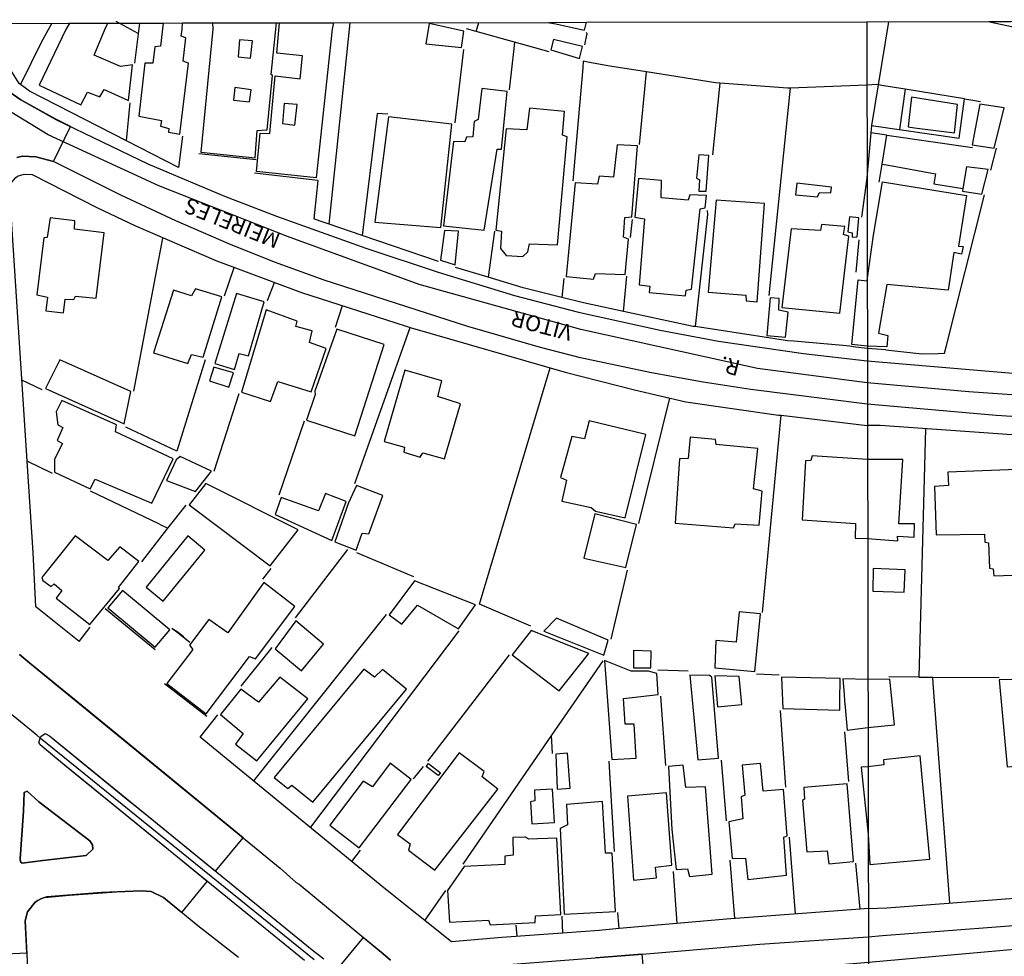
# Model space of a CAD drawing. Extents: x 174974 to 180702, y 1678039 to 1680463.
# Drawn here: x 178166 to 178321, y 1680309 to 1680458 of the extents above; entities that cross this region are included whole.
import ezdxf
from ezdxf.enums import TextEntityAlignment as Align

# ---------------------------------------------------------------- set-up
doc = ezdxf.new("R2010")
doc.units = 0
doc.header["$MEASUREMENT"] = 0
doc.layers.get('0').update_dxf_attribs({"linetype": 'CONTINUOUS'})
for name, color, linetype in [('V-CANTEIRO', 101, 'CONTINUOUS'), ('V-CRUZAMENTO', 1, 'CONTINUOUS'), ('V-EDIFICACAO', 2, 'CONTINUOUS'), ('V-EDIFICACAO_IDENTIFICADA', 6, 'CONTINUOUS'), ('V-EIXO_DE_LOGRADOURO', 3, 'CONTINUOUS'), ('V-LAGOA', 160, 'CONTINUOUS'), ('V-LOTE', 11, 'CONTINUOUS'), ('V-NOME_DOS_LOGRADOUROS', 7, 'CONTINUOUS'), ('V-QUADRA', 6, 'CONTINUOUS'), ('V-TESTADA', 6, 'CONTINUOUS'), ('X-LIMITE_1000', 7, 'CONTINUOUS'), ('X-LIMITE_5000', 7, 'CONTINUOUS')]:
    doc.layers.add(name, color=color, linetype=linetype)

# ---------------------------------------------------------------- blocks, each defined once
blk = doc.blocks.new('872AIVP_img_geo')
at = {"layer": 'V-CANTEIRO'}
blk.add_lwpolyline([(180584.22, 1676626.47), (180578.21, 1676618.62), (180577.54, 1676618.17), (180576.88, 1676618.11), (180575.88, 1676619.2), (180575.06, 1676626.03), (180574.67, 1676629.28), (180574.9, 1676629.56), (180575.37, 1676629.6), (180582.89, 1676629.09), (180585.85, 1676628.98), (180586.04, 1676628.53), (180584.35, 1676626.64)], close=True, dxfattribs=at)
blk.add_lwpolyline([(180559.26, 1676584.68), (180589.91, 1676622.28), (180593.38, 1676626.47), (180593.74, 1676626.66), (180594.45, 1676626.44), (180594.68, 1676626.37), (180595.16, 1676625.68), (180594.78, 1676624.99), (180560.98, 1676583.45), (180559.52, 1676581.59)], dxfattribs=at)
at = {"layer": 'V-CRUZAMENTO', "flags": 128}
for points in [[(180560.04, 1676637.52), (180560.48, 1676628.55), (180565.56, 1676628.8), (180566.95, 1676628.48), (180568.49, 1676627.25), (180568.74, 1676626.83), (180569.02, 1676626.35), (180569.21, 1676625.75), (180569.61, 1676621.82), (180570.12, 1676614.36), (180570.31, 1676610.49), (180570.17, 1676608.89), (180569.26, 1676606.95), (180566.86, 1676604.06), (180571.77, 1676600.03), (180574.67, 1676603.59), (180578.67, 1676608.49), (180584.22, 1676615.29), (180588.15, 1676620.12), (180591.18, 1676623.81), (180593.38, 1676626.47), (180593.74, 1676626.66), (180594.68, 1676626.37), (180595.16, 1676625.68), (180594.78, 1676624.99), (180593.56, 1676623.49), (180589.8, 1676618.87), (180585.33, 1676613.37), (180581.39, 1676608.53), (180576.66, 1676602.73), (180573.39, 1676598.71), (180578.67, 1676594.38), (180589.3, 1676607.34), (180595.05, 1676614.35), (180600.55, 1676621.05), (180605.83, 1676627.5), (180606.57, 1676628.4), (180607.68, 1676629.72)], [(180552.63, 1676530.62), (180560.26, 1676531.28), (180559.7, 1676538.6)], [(180559.33, 1676571.05), (180560.31, 1676572.23), (180562.93, 1676575.38), (180557.87, 1676579.54)]]:
    blk.add_lwpolyline(points, dxfattribs=at)
at = {"layer": 'V-CRUZAMENTO', "linetype": 'Continuous', "flags": 128}
blk.add_lwpolyline([(180686.25, 1676630.14), (180686.44, 1676629.22), (180686.36, 1676627.15), (180685.62, 1676624.34), (180691.17, 1676621.67), (180692.35, 1676624.09), (180695.38, 1676629.5), (180697.17, 1676632.1)], dxfattribs=at)
blk.add_lwpolyline([(180576.88, 1676618.11), (180577.54, 1676618.17), (180578.21, 1676618.62), (180584.22, 1676626.47), (180584.35, 1676626.64), (180586.04, 1676628.53), (180585.85, 1676628.98), (180582.89, 1676629.09), (180575.37, 1676629.6), (180574.9, 1676629.56), (180574.67, 1676629.28), (180575.06, 1676626.03), (180575.88, 1676619.2)], close=True, dxfattribs=at)
at = {"layer": 'V-EDIFICACAO'}
for points in [[(180664.51, 1676626.99), (180664.18, 1676625.31), (180661.99, 1676625.55), (180661.69, 1676622.75), (180663.87, 1676622.5), (180663.78, 1676621.11), (180664.34, 1676620.87), (180664.02, 1676617.59), (180674.35, 1676616.36), (180674.91, 1676621), (180676.24, 1676620.99), (180676.69, 1676624.89), (180673.58, 1676625.36), (180673.55, 1676625.88), (180664.51, 1676626.99)], [(180619.34, 1676626.03), (180618.42, 1676624.7), (180618.85, 1676624.23), (180617.79, 1676623.02), (180616.56, 1676623.93), (180612.39, 1676618.59), (180618.1, 1676613.93), (180618.24, 1676614.05), (180622.36, 1676610.83), (180624.69, 1676613.87), (180622.54, 1676615.76), (180626.44, 1676620.9), (180619.81, 1676626.2), (180619.34, 1676626.03)], [(180644.16, 1676613.15), (180649.24, 1676612.14), (180654.23, 1676623.35), (180649.74, 1676625.62), (180644.16, 1676613.15)], [(180633.86, 1676618.55), (180635.37, 1676617.77), (180631.59, 1676608.78), (180638.59, 1676605.41), (180642.86, 1676614.55), (180643.96, 1676614.37), (180647.82, 1676623.03), (180646.01, 1676623.93), (180643.97, 1676623.68), (180643.58, 1676622.89), (180641.51, 1676623.77), (180641, 1676622.92), (180638.54, 1676624.19), (180636.51, 1676624.21), (180633.86, 1676618.55)], [(180608.81, 1676608.28), (180611.56, 1676605.98), (180617.77, 1676613.46), (180615.02, 1676615.73), (180608.81, 1676608.28)], [(180655.35, 1676608.52), (180653.69, 1676603.12), (180655.09, 1676602.52), (180654.68, 1676600.66), (180664.21, 1676597.72), (180665.46, 1676601.88), (180664.39, 1676602.52), (180665.27, 1676605.35), (180655.35, 1676608.52)], [(180598.3, 1676600.19), (180607.32, 1676593.34), (180606.97, 1676592.39), (180615.26, 1676586.2), (180619.04, 1676591.1), (180611.11, 1676596.8), (180613.17, 1676599.78), (180609.12, 1676602.84), (180608.46, 1676602.34), (180603.1, 1676606.42)], [(180635.16, 1676606.47), (180633.41, 1676601.92), (180636.65, 1676599.38), (180638.98, 1676604.34), (180638.44, 1676604.95), (180635.16, 1676606.47)], [(180621.7, 1676590.08), (180627.39, 1676585.66), (180634.71, 1676600.26), (180631.31, 1676602.88), (180621.7, 1676590.08)], [(180650.93, 1676599.7), (180649.94, 1676596.63), (180652.22, 1676595.9), (180653.11, 1676599.01), (180650.93, 1676599.7)], [(180595.18, 1676594.37), (180593.5, 1676595.6), (180590.85, 1676592.2), (180600.67, 1676584.16), (180604.08, 1676588.56), (180600.1, 1676591.92), (180602.16, 1676594.73), (180598.15, 1676597.96), (180595.18, 1676594.37)], [(180653.68, 1676598.86), (180652.71, 1676595.74), (180655.23, 1676595.02), (180654.89, 1676593.51), (180663.41, 1676591.02), (180664.72, 1676595.4), (180653.68, 1676598.86)], [(180695.3, 1676595.91), (180695.04, 1676593.34), (180696.95, 1676593.12), (180697.3, 1676595.7), (180695.3, 1676595.91)], [(180649.12, 1676594.65), (180647.67, 1676590.03), (180650.82, 1676588.89), (180649.21, 1676583.6), (180656.07, 1676581.22), (180656.99, 1676583.86), (180658.82, 1676583.46), (180659.51, 1676586.03), (180660.39, 1676585.85), (180662.14, 1676590.75), (180649.12, 1676594.65)], [(180702.16, 1676595.15), (180701.98, 1676593.2), (180704.7, 1676592.87), (180704.87, 1676594.92), (180702.16, 1676595.15)], [(180588.21, 1676589.45), (180586.48, 1676587.3), (180586.98, 1676586.67), (180584.29, 1676583.34), (180602.2, 1676568.53), (180605.29, 1676572.32), (180604.09, 1676573.59), (180605.36, 1676575.27), (180588.21, 1676589.45)], [(180608.56, 1676589.29), (180605.08, 1676585.15), (180609.29, 1676581.64), (180612.98, 1676586.03), (180608.56, 1676589.29)], [(180625.69, 1676580.34), (180631.87, 1676578.07), (180633.11, 1676581.32), (180630.4, 1676582.46), (180632.5, 1676588.38), (180629.78, 1676589.29), (180625.69, 1676580.34)], [(180691.6, 1676588.12), (180691.35, 1676586.17), (180694.64, 1676585.83), (180694.81, 1676587.86), (180691.6, 1676588.12)], [(180649.31, 1676583.05), (180648.79, 1676582.98), (180644.71, 1676584.34), (180642.26, 1676576.7), (180656.69, 1676572.07), (180659.08, 1676579.58), (180649.31, 1676583.05)], [(180580.68, 1676580.64), (180577.07, 1676576), (180587.9, 1676567.79), (180590.46, 1676571.11), (180586.71, 1676573.92), (180587.64, 1676575.4), (180580.68, 1676580.64)], [(180631.66, 1676577.71), (180625.5, 1676579.87), (180624.16, 1676576.52), (180626.82, 1676575.57), (180626.75, 1676574.49), (180632.82, 1676572.29), (180634.36, 1676576.47), (180631.66, 1676577.71)], [(180676.03, 1676573.55), (180675.17, 1676563.11), (180691.52, 1676561.38), (180692.67, 1676571.36), (180676.03, 1676573.55)], [(180611.72, 1676560.31), (180615.49, 1676557.62), (180619.33, 1676567.26), (180613.92, 1676571.29), (180612.45, 1676569.26), (180615.44, 1676566.82), (180611.72, 1676560.31)], [(180641.32, 1676572.09), (180640.42, 1676568.88), (180639.64, 1676568.98), (180638.87, 1676566.37), (180639.56, 1676565.95), (180638.61, 1676562.53), (180647.28, 1676559.98), (180648.45, 1676563.57), (180650.94, 1676562.97), (180652.63, 1676568.83), (180641.32, 1676572.09)], [(180579.21, 1676569.95), (180577.7, 1676567.96), (180576.72, 1676568.2), (180573.56, 1676564.05), (180586.38, 1676554.11), (180588.31, 1676556.59), (180589.18, 1676556.28), (180592.09, 1676560.19), (180579.21, 1676569.95)], [(180589.94, 1676565.42), (180590.44, 1676565.06), (180588.96, 1676563.15), (180588.5, 1676563.51), (180589.94, 1676565.42)], [(180704.23, 1676565.48), (180703.63, 1676559.83), (180706.25, 1676559.47), (180707.44, 1676564.97), (180704.23, 1676565.48)], [(180669.99, 1676563.19), (180669.3, 1676560.87), (180674.58, 1676560.3), (180674.73, 1676562.53), (180669.99, 1676563.19)], [(180570.35, 1676562.04), (180565.34, 1676561.74), (180565.67, 1676555.56), (180564.91, 1676555.32), (180565.27, 1676548.22), (180566.31, 1676548.16), (180566.55, 1676544.12), (180578.62, 1676544.8), (180578.47, 1676549.28), (180578.78, 1676549.72), (180578.71, 1676551.73), (180575.94, 1676551.68), (180575.77, 1676552.98), (180574.46, 1676553.02), (180574.12, 1676559.43), (180570.35, 1676562.04)], [(180675.42, 1676562.68), (180674.78, 1676556.27), (180687.57, 1676554.22), (180687.59, 1676553.53), (180696.69, 1676552.65), (180697.16, 1676556.62), (180692.27, 1676557.23), (180691.96, 1676557.83), (180689.51, 1676558.04), (180689.48, 1676559.05), (180688.73, 1676559.31), (180688.76, 1676561.12), (180675.42, 1676562.68)], [(180674.76, 1676554.42), (180674.58, 1676553.53), (180671.85, 1676553.68), (180670.77, 1676552.81), (180670.61, 1676550.17), (180671.32, 1676549.35), (180672.61, 1676549.08), (180672.42, 1676544.67), (180689.53, 1676543.13), (180689.76, 1676543.89), (180693.54, 1676543.57), (180694.05, 1676549.11), (180690.62, 1676549.51), (180690.79, 1676552.76), (180674.76, 1676554.42)], [(180601.89, 1676544.42), (180607.8, 1676539.72), (180611.48, 1676548.85), (180607.59, 1676551.86), (180601.89, 1676544.42)], [(180580.87, 1676548.73), (180581.07, 1676545.14), (180586.34, 1676545.47), (180586.22, 1676548.28), (180584.53, 1676548.24), (180584.36, 1676548.93), (180580.87, 1676548.73)], [(180607.57, 1676537.37), (180609.9, 1676536.66), (180613.4, 1676544.83), (180611.33, 1676546.82), (180607.57, 1676537.37)], [(180586.34, 1676544.73), (180586.53, 1676542.69), (180592.08, 1676543.07), (180591.92, 1676544.94), (180586.34, 1676544.73)], [(180701.9, 1676541.21), (180703.8, 1676540.73), (180704.89, 1676545.29), (180703.27, 1676545.74), (180701.9, 1676541.21)], [(180566.62, 1676543.59), (180567.02, 1676535.48), (180576.23, 1676536.02), (180576.24, 1676537.06), (180584.4, 1676537.58), (180583.94, 1676543.25), (180580.71, 1676543.07), (180580.15, 1676544.27), (180566.62, 1676543.59)], [(180631.91, 1676544.01), (180630.91, 1676539.37), (180630.35, 1676538.64), (180629.27, 1676533.99), (180642.46, 1676530.72), (180644.62, 1676539.68), (180641.74, 1676540.42), (180642.15, 1676542.4), (180635.66, 1676544.18), (180635.22, 1676543.23), (180631.91, 1676544.01)], [(180667.43, 1676543.3), (180667, 1676539), (180667.89, 1676538.64), (180667.74, 1676533.96), (180673.31, 1676533.44), (180673.65, 1676534.25), (180676.75, 1676534), (180676.84, 1676532.92), (180688.07, 1676532), (180688.27, 1676535.22), (180683.12, 1676535.83), (180683.29, 1676538.06), (180682.03, 1676538.33), (180682.26, 1676541.9), (180667.43, 1676543.3)], [(180622.91, 1676540.5), (180621.41, 1676533.86), (180628.23, 1676532.19), (180629.92, 1676538.78), (180622.91, 1676540.5)], [(180591.07, 1676536.1), (180591.27, 1676532.23), (180596.62, 1676532.54), (180596.66, 1676533.97), (180600.71, 1676534.25), (180601.33, 1676528.78), (180604.65, 1676528.94), (180605.01, 1676530.3), (180605.02, 1676533), (180606.7, 1676537.22), (180591.07, 1676536.1)], [(180571.97, 1676532.63), (180572.32, 1676529.04), (180574.04, 1676529.17), (180574.36, 1676526.61), (180585.78, 1676527.46), (180585.26, 1676533.62), (180571.97, 1676532.63)], [(180605.57, 1676532.65), (180605.53, 1676529.93), (180608.19, 1676529.87), (180608.27, 1676532.64), (180605.57, 1676532.65)], [(180666.13, 1676531.75), (180665.91, 1676530.09), (180664.9, 1676530.16), (180664.36, 1676524.44), (180665.29, 1676524.34), (180665.45, 1676523.51), (180678.13, 1676522.1), (180678.27, 1676521.31), (180680.22, 1676521.12), (180680.36, 1676523.73), (180679.48, 1676524.03), (180679.86, 1676528.28), (180682.62, 1676528.21), (180682.94, 1676531.89), (180676.79, 1676532.47), (180676.53, 1676530.91), (180666.13, 1676531.75)], [(180580, 1676526.6), (180573.64, 1676525.89), (180573.77, 1676524.12), (180572.57, 1676523.78), (180572.95, 1676520.23), (180586.76, 1676521.28), (180586.61, 1676524.39), (180590.17, 1676524.79), (180589.93, 1676527.11), (180580, 1676526.6)], [(180628.44, 1676526.09), (180627.67, 1676516.87), (180628.33, 1676516.56), (180628.11, 1676512.8), (180633.51, 1676512.32), (180633.83, 1676513.66), (180640.22, 1676512.99), (180640.84, 1676519.57), (180641.66, 1676519.7), (180642.04, 1676523.7), (180638.64, 1676524.03), (180638.61, 1676525.39), (180628.44, 1676526.09)], [(180590.98, 1676522.47), (180591.28, 1676519.21), (180604.05, 1676520.26), (180604.34, 1676520.63), (180604.4, 1676523.73), (180590.98, 1676522.47)], [(180682.96, 1676522.71), (180682.71, 1676522.21), (180680.92, 1676522.32), (180680.94, 1676521.18), (180686.58, 1676520.76), (180686.69, 1676522.34), (180682.96, 1676522.71)], [(180599.38, 1676519.37), (180599.75, 1676515.55), (180604.18, 1676515.93), (180604.27, 1676519.79), (180599.38, 1676519.37)], [(180605.53, 1676519.82), (180604.99, 1676513.47), (180614.09, 1676512.57), (180614.38, 1676515.94), (180609.62, 1676516.4), (180609.85, 1676519.64), (180605.53, 1676519.82)], [(180664.94, 1676520.86), (180664.5, 1676514.92), (180663.56, 1676514.85), (180663.44, 1676513.09), (180678.95, 1676511.97), (180679.49, 1676519.58), (180664.94, 1676520.86)], [(180575.41, 1676517.06), (180575.44, 1676514.97), (180572.1, 1676514.6), (180572.77, 1676508.46), (180578.8, 1676508.89), (180579.01, 1676508.36), (180586.3, 1676508.93), (180586.05, 1676512.15), (180590.42, 1676512.56), (180590.14, 1676515.46), (180585.42, 1676515.08), (180585.13, 1676515.66), (180581.7, 1676515.35), (180581.19, 1676517.56), (180575.41, 1676517.06)], [(180658.1, 1676511.59), (180657.82, 1676508.61), (180661.81, 1676508.2), (180662.1, 1676509.69), (180663.96, 1676509.65), (180664.08, 1676511.03), (180658.1, 1676511.59)], [(180599.2, 1676500.05), (180600.31, 1676500.04), (180603.86, 1676500.01), (180604.08, 1676509.27), (180599.11, 1676509.04), (180598.84, 1676500.03)], [(180662.51, 1676509.21), (180661.65, 1676500.04), (180673.83, 1676498.6), (180674.08, 1676499.45), (180675.32, 1676499.24), (180675.67, 1676502.96), (180674.7, 1676503.1), (180674.97, 1676507.71), (180662.51, 1676509.21)], [(180576.47, 1676505.24), (180576.61, 1676502.06), (180574.58, 1676501.8), (180574.92, 1676497.87), (180587.23, 1676498.88), (180586.62, 1676505.73), (180584.8, 1676505.62), (180584.57, 1676505.96), (180576.47, 1676505.24)], [(180628.94, 1676506.01), (180628.39, 1676497.58), (180626.07, 1676497.59), (180626, 1676495.65), (180625.63, 1676490.89), (180626.35, 1676490.9), (180626.22, 1676488.28), (180628.32, 1676488.22), (180628.34, 1676490.7), (180638.5, 1676490.06), (180638.5, 1676495.68), (180639.05, 1676504.43), (180638.36, 1676504.63), (180638.28, 1676505.48)], [(180680.34, 1676507.06), (180680.02, 1676503.58), (180680.71, 1676503.25), (180680.64, 1676501.46), (180681.56, 1676501.37), (180682.21, 1676506.82), (180680.34, 1676507.06)], [(180595.7, 1676498.89), (180596.09, 1676495.6), (180596.55, 1676491.41), (180603.77, 1676492.15), (180603.71, 1676495.61), (180603.79, 1676499.57), (180601.31, 1676499.37), (180600.27, 1676499.32), (180599.31, 1676499.2)], [(180656.68, 1676498.14), (180666.88, 1676497.15), (180666.77, 1676495.73), (180666.79, 1676495.73), (180673.98, 1676494.74), (180682.38, 1676493.31), (180680.26, 1676480.02), (180672.25, 1676481.29), (180672.17, 1676480.55), (180670.97, 1676480.78), (180671.21, 1676482.02), (180665.25, 1676482.93), (180666.18, 1676492.62), (180658.47, 1676493.91), (180658.12, 1676492.44), (180656.3, 1676492.6), (180656.42, 1676495.71)], [(180674.51, 1676498.79), (180674.32, 1676498.11), (180673.64, 1676498.1), (180673.68, 1676497.32), (180676.72, 1676497.04), (180676.84, 1676498.52), (180674.51, 1676498.79)], [(180579.24, 1676495.58), (180574.45, 1676495.32), (180575.28, 1676485.8), (180591.64, 1676487.35), (180591, 1676493.11), (180590.19, 1676493.07), (180589.9, 1676495.59), (180589.84, 1676496.64)], [(180617.69, 1676494.84), (180617.53, 1676489.89), (180621.05, 1676489.69), (180621.27, 1676494.75), (180617.69, 1676494.84)], [(180680.94, 1676480.67), (180680.43, 1676477.6), (180684.33, 1676476.61), (180684.78, 1676480.03), (180681.33, 1676480.6)], [(180688.23, 1676479.1), (180687.75, 1676475.65), (180694.12, 1676474.05), (180694.7, 1676477.92), (180688.23, 1676479.1)], [(180581.02, 1676469.19), (180581.02, 1676468.61), (180577.34, 1676468.26), (180577.76, 1676463.36), (180578.34, 1676463.01), (180578.53, 1676460.48), (180591.65, 1676461.6), (180591.2, 1676467.04), (180592.06, 1676467.23), (180591.93, 1676468.87), (180596.41, 1676469.28), (180596.35, 1676469.99), (180603.77, 1676470.82), (180603.67, 1676474.85), (180589.89, 1676473.6), (180590.17, 1676470.08), (180581.02, 1676469.19)]]:
    blk.add_lwpolyline(points, close=True, dxfattribs=at)
at = {"layer": 'V-EDIFICACAO', "flags": 128}
for points in [[(180707.49, 1676621.8), (180706.48, 1676622.4), (180697.69, 1676626.6), (180694.57, 1676620.01), (180696.59, 1676618.95), (180695.84, 1676617.03), (180696.98, 1676616.36), (180695.24, 1676612.47), (180700.89, 1676611.88), (180700.66, 1676613.73), (180702.43, 1676617.9), (180706.49, 1676616.23), (180707.5, 1676615.75)], [(180707.51, 1676606.99), (180703.86, 1676607.45), (180703.77, 1676608.33), (180701.18, 1676608.63), (180701.15, 1676609.89), (180692.79, 1676610.85), (180692.1, 1676607.25), (180691.19, 1676607.41), (180690.86, 1676606.09), (180690.26, 1676606.15), (180689.94, 1676604.35), (180701.17, 1676603.01), (180701.49, 1676603.83), (180705.18, 1676603.4), (180705.42, 1676604.15), (180706.51, 1676604.01), (180707.52, 1676603.93)], [(180707.53, 1676599.22), (180706.52, 1676599.15), (180687.1, 1676601.08), (180686.19, 1676592.49), (180690.53, 1676592.16), (180690.61, 1676590.57), (180699.19, 1676589.74), (180699.35, 1676589.96), (180707.55, 1676589.07)], [(180707.56, 1676580.1), (180706.55, 1676580.27), (180683.04, 1676582.84), (180684.01, 1676592.26), (180690.11, 1676591.66), (180690.06, 1676590.13), (180699.17, 1676589.29), (180698.71, 1676585.37), (180702.31, 1676584.98), (180702.75, 1676589.06), (180707.55, 1676588.64)], [(180707.62, 1676546.27), (180707.38, 1676544.91), (180706.37, 1676540.43), (180706.62, 1676540.36), (180707.63, 1676540.07)], [(180707.73, 1676476.57), (180707.51, 1676475.4), (180706.93, 1676472.66), (180707.75, 1676472.46)]]:
    blk.add_lwpolyline(points, dxfattribs=at)
blk.add_lwpolyline([(180579.46, 1676495.57), (180579.45, 1676495.57)], close=True, dxfattribs=at)
at = {"layer": 'V-EDIFICACAO'}
blk.add_lwpolyline([(180636.98, 1676470.63), (180636.5, 1676482.94), (180634.39, 1676482.88), (180634.23, 1676485.09), (180626.58, 1676484.8), (180626.58, 1676484.8), (180626.71, 1676477.18), (180625.4, 1676477.12), (180625.3, 1676476.51), (180621.3, 1676476.35), (180621.21, 1676475.81), (180620.09, 1676475.71), (180620.25, 1676471.11)], dxfattribs=at)
at = {"layer": 'V-EDIFICACAO_IDENTIFICADA'}
blk.add_lwpolyline([(180624.16, 1676600.43), (180626.43, 1676603.12), (180618.32, 1676609.7), (180616.07, 1676607.03)], close=True, dxfattribs=at)
at = {"layer": 'V-EIXO_DE_LOGRADOURO'}
for points in [[(180559.39, 1676583.16), (180594.45, 1676626.44), (180594.89, 1676626.98), (180601.21, 1676634.78)], [(180552.29, 1676574.39), (180552.42, 1676572.85), (180554.22, 1676551.79), (180559.03, 1676495.53), (180563.63, 1676443.46), (180565.41, 1676415.08), (180565.9, 1676407.27)]]:
    blk.add_lwpolyline(points, dxfattribs=at)
at = {"layer": 'V-EIXO_DE_LOGRADOURO', "linetype": 'Continuous', "flags": 128}
blk.add_lwpolyline([(180653.12, 1676387.81), (180652.96, 1676388.85), (180651.78, 1676396.71), (180649.94, 1676408.9), (180648.04, 1676423.79), (180647.53, 1676436.71), (180647.66, 1676447.92), (180648.29, 1676466.8), (180649.18, 1676479.66), (180650.64, 1676495.7), (180652.88, 1676513.04), (180659.04, 1676540.96), (180666.15, 1676566.52), (180673.73, 1676587.34), (180681.78, 1676607.69), (180689.84, 1676625.2), (180694.45, 1676632.79), (180692.48, 1676640.5)], dxfattribs=at)
at = {"layer": 'V-LAGOA'}
blk.add_lwpolyline([(180690.16, 1676481.93), (180694.65, 1676481.41), (180695.8, 1676488.72), (180692.1, 1676489.13), (180691.09, 1676489.24), (180690.96, 1676488.24), (180690.16, 1676481.93)], close=True, dxfattribs=at)
at = {"layer": 'V-LOTE'}
for p, q in [((180638.21, 1676628.51), (180681.35, 1676631.28)), ((180623.81, 1676627.58), (180638.21, 1676628.51)), ((180636.28, 1676624.48), (180638.21, 1676628.51)), ((180649.51, 1676626.14), (180651.03, 1676629.33)), ((180688.88, 1676612.8), (180696.72, 1676628.13)), ((180609.71, 1676620.27), (180611.97, 1676618.53)), ((180628.28, 1676607.61), (180633.5, 1676618.51)), ((180705.88, 1676610.96), (180707.74, 1676614.42)), ((180673.49, 1676607.09), (180649.29, 1676611.69)), ((180684.69, 1676604.6), (180688.88, 1676612.8)), ((180688.88, 1676612.8), (180694.88, 1676612.21)), ((180707.51, 1676610.75), (180701.17, 1676611.55)), ((180622.32, 1676610.39), (180627.62, 1676606.25)), ((180628.28, 1676607.61), (180627.62, 1676606.25)), ((180627.62, 1676606.25), (180631.29, 1676603.39)), ((180689.64, 1676603.95), (180684.69, 1676604.6)), ((180594.58, 1676601.17), (180598.1, 1676598.37)), ((180636.64, 1676598.92), (180648.91, 1676594.97)), ((180664.39, 1676597.29), (180668.87, 1676595.79)), ((180608.76, 1676589.82), (180602.64, 1676594.71)), ((180613.97, 1676571.75), (180587.68, 1676592.74)), ((180621.26, 1676589.98), (180619.55, 1676591.32)), ((180663.62, 1676590.54), (180666.49, 1676589.41)), ((180644.56, 1676584.73), (180632.87, 1676588.74)), ((180624.26, 1676577.85), (180613.47, 1676586.13)), ((180611.4, 1676560.26), (180580.34, 1676583.71)), ((180673.91, 1676575.54), (180675.69, 1676580.76)), ((180675.69, 1676580.76), (180675.7, 1676580.76)), ((180675.7, 1676580.76), (180707.56, 1676577.43)), ((180662.78, 1676578.69), (180659.38, 1676579.83)), ((180576.7, 1676575.88), (180574.95, 1676577.21)), ((180619.95, 1676567.36), (180623.74, 1676576.4)), ((180634.7, 1676576.72), (180659.39, 1676567.97)), ((180669.79, 1676563.48), (180673.91, 1676575.54)), ((180659.39, 1676567.97), (180652.32, 1676543.45)), ((180659.61, 1676568.75), (180659.39, 1676567.97)), ((180588, 1676567.42), (180589.93, 1676565.87)), ((180570.33, 1676562.37), (180565.67, 1676565.66)), ((180590.81, 1676565.19), (180607.6, 1676552.28)), ((180667.3, 1676555.61), (180668.88, 1676560.79)), ((180703.34, 1676559.52), (180691.75, 1676560.89)), ((180594.89, 1676545.61), (180574.52, 1676559.61)), ((180706.19, 1676557.54), (180706.61, 1676559.06)), ((180612.16, 1676548.87), (180615.64, 1676557.01)), ((180615.64, 1676557.01), (180652.97, 1676545.81)), ((180704.5, 1676551.47), (180706.19, 1676557.54)), ((180706.19, 1676557.54), (180707.59, 1676557.13)), ((180665.62, 1676550.1), (180667.3, 1676555.61)), ((180674.58, 1676554.65), (180667.3, 1676555.61)), ((180563.61, 1676543.88), (180562.93, 1676553.45)), ((180564.85, 1676551.26), (180563.1, 1676551.12)), ((180702.97, 1676545.97), (180704.5, 1676551.47)), ((180664.12, 1676543.99), (180665.62, 1676550.1)), ((180592, 1676545.45), (180594.89, 1676545.61)), ((180606.66, 1676537.52), (180594.89, 1676545.61)), ((180566.26, 1676543.97), (180563.61, 1676543.88)), ((180564.03, 1676538.08), (180563.61, 1676543.88)), ((180663.27, 1676540.54), (180664.12, 1676543.99)), ((180667.14, 1676543.67), (180664.12, 1676543.99)), ((180661.91, 1676534.23), (180663.27, 1676540.54)), ((180564.31, 1676534.94), (180564.03, 1676538.08)), ((180564.31, 1676534.94), (180566.87, 1676535.14)), ((180590.79, 1676536.57), (180576.53, 1676535.73)), ((180620.99, 1676533.65), (180610.07, 1676536.24)), ((180565.12, 1676525.78), (180564.31, 1676534.94)), ((180659.54, 1676523.23), (180661.91, 1676534.23)), ((180661.91, 1676534.23), (180667.47, 1676533.69)), ((180673.58, 1676533.12), (180676.47, 1676532.8)), ((180648.19, 1676526.99), (180628.35, 1676531.86)), ((180688.28, 1676531.72), (180699.77, 1676530.62)), ((180590.12, 1676527.52), (180601.06, 1676528.36)), ((180605.03, 1676523.99), (180605.16, 1676528.79)), ((180573.37, 1676526.36), (180565.12, 1676525.78)), ((180565.81, 1676517.94), (180565.12, 1676525.78)), ((180657.86, 1676511.98), (180659.5, 1676522.93)), ((180659.5, 1676522.93), (180659.54, 1676523.23)), ((180590.96, 1676518.8), (180581.35, 1676518.01)), ((180567.41, 1676496.83), (180565.81, 1676517.94)), ((180575.16, 1676517.4), (180565.91, 1676516.7)), ((180604.4, 1676509.65), (180604.55, 1676513.21)), ((180614.31, 1676512.26), (180645.48, 1676509.3)), ((180586.66, 1676508.58), (180598.82, 1676509.39)), ((180645.48, 1676509.3), (180643.89, 1676495.69)), ((180645.53, 1676509.72), (180645.48, 1676509.3)), ((180566.64, 1676507.06), (180578.78, 1676507.98)), ((180697.71, 1676495.78), (180697.22, 1676507.9)), ((180587.59, 1676498.61), (180595.43, 1676499.26)), ((180567.41, 1676496.83), (180574.69, 1676497.5)), ((180567.51, 1676495.55), (180567.41, 1676496.83)), ((180673.23, 1676497.04), (180668.1, 1676497.51)), ((180682.99, 1676495.76), (180676.83, 1676496.61)), ((180683.04, 1676495.76), (180682.99, 1676495.76)), ((180690.15, 1676495.15), (180683.04, 1676495.76)), ((180691.31, 1676495.05), (180690.15, 1676495.15)), ((180697.72, 1676493.96), (180691.31, 1676495.05)), ((180682.37, 1676493.81), (180685.22, 1676493.33)), ((180697.56, 1676493.07), (180697.72, 1676493.96)), ((180707.71, 1676492.34), (180697.72, 1676493.96)), ((180604.08, 1676487.53), (180604.13, 1676492.3)), ((180689.76, 1676492.58), (180687.85, 1676479.08)), ((180697.03, 1676489.72), (180697.56, 1676493.07)), ((180697.03, 1676489.72), (180690.7, 1676490.58)), ((180604.08, 1676487.53), (180604.07, 1676485.33)), ((180643.34, 1676486.47), (180604.08, 1676487.53)), ((180604.07, 1676485.33), (180604.01, 1676474.85)), ((180684.24, 1676476.17), (180687.72, 1676475.25))]:
    blk.add_line(p, q, dxfattribs=at)
for points in [[(180696.72, 1676628.13), (180697.94, 1676629.75), (180700.07, 1676631.07), (180700.98, 1676631.36), (180702.85, 1676631.64), (180707.46, 1676631.83)], [(180681.35, 1676631.28), (180682.11, 1676631.15), (180683.01, 1676630.37), (180683.31, 1676630.03), (180683.63, 1676629), (180683.55, 1676627.74), (180678.33, 1676617.51), (180675.44, 1676611.38), (180669.95, 1676598.68), (180664.92, 1676585.15), (180659.61, 1676568.75)], [(180707.48, 1676624.63), (180704.42, 1676626.28), (180697.81, 1676629.57)], [(180609.71, 1676620.27), (180615.19, 1676627.15), (180623.81, 1676627.58)], [(180654.24, 1676600.39), (180639.79, 1676604.84), (180643.61, 1676612.92)], [(180609.57, 1676602.77), (180610.47, 1676603.77), (180611.15, 1676604.64), (180611.79, 1676605.64)], [(180562.93, 1676553.45), (180562.2, 1676561.43), (180570.76, 1676572.1), (180594.58, 1676601.17)], [(180675.69, 1676580.76), (180676.18, 1676582.19), (180676.53, 1676583.2)], [(180682.62, 1676582.55), (180677.53, 1676583.08), (180676.53, 1676583.2)], [(180693.08, 1676571.48), (180693.23, 1676573.19), (180673.91, 1676575.54)], [(180704.5, 1676551.47), (180703.49, 1676551.58), (180696.93, 1676552.31)], [(180652.32, 1676543.45), (180649.5, 1676532.52), (180647.6, 1676524.37), (180645.53, 1676509.72)], [(180701.48, 1676540.6), (180700.45, 1676540.69), (180682.55, 1676542.22)], [(180699.77, 1676530.62), (180700.68, 1676536.38), (180701.29, 1676539.6), (180701.48, 1676540.6)], [(180704.06, 1676540.35), (180705.88, 1676539.97), (180706, 1676540.12)], [(180697.98, 1676519), (180698.03, 1676519.67), (180699.77, 1676530.62)], [(180677.85, 1676521), (180677.22, 1676520.95), (180659.5, 1676522.93)], [(180697.98, 1676519), (180696.98, 1676519.1), (180686.67, 1676520.15)], [(180697.22, 1676507.9), (180697.21, 1676508.25), (180697.98, 1676519)], [(180697.22, 1676507.9), (180696.22, 1676508), (180664.43, 1676511.26)], [(180656.41, 1676498.52), (180656.5, 1676499.54), (180657.18, 1676507.29), (180657.27, 1676508.3)], [(180567.51, 1676495.55), (180567.62, 1676492.59), (180570.84, 1676450.19), (180573.69, 1676414.44), (180577.78, 1676414.82)], [(180642.67, 1676419.82), (180642.62, 1676420.79), (180641.78, 1676436.81), (180641.64, 1676450.25), (180642.25, 1676470.56), (180643.89, 1676493.64), (180643.89, 1676495.69)], [(180685.22, 1676493.33), (180689.79, 1676492.58), (180690.15, 1676495.15)], [(180691.31, 1676495.05), (180689.29, 1676481.15), (180695.54, 1676480.32)], [(180697.72, 1676493.96), (180697.77, 1676494.21), (180697.71, 1676495.78)], [(180685.22, 1676493.33), (180685.03, 1676492.32), (180683.64, 1676484.93), (180682.11, 1676485.16), (180681.33, 1676480.6)], [(180655.81, 1676492.75), (180655.18, 1676487.07), (180655.28, 1676484.48), (180655.32, 1676483.48)], [(180695.54, 1676480.32), (180695.55, 1676480.32), (180697.03, 1676489.72)], [(180568.38, 1676482.66), (180603.06, 1676485.26), (180604.07, 1676485.33)], [(180655.32, 1676483.48), (180656.32, 1676483.23), (180680.36, 1676477.17)], [(180695.54, 1676480.32), (180695.37, 1676479.32), (180695.1, 1676477.8)]]:
    blk.add_lwpolyline(points, dxfattribs=at)
at = {"layer": 'V-QUADRA'}
for points in [[(180644.12, 1676454.69), (180645.47, 1676475.31), (180647.26, 1676495.69), (180649.57, 1676514.08), (180650.72, 1676521.62), (180652.19, 1676529.81), (180654.58, 1676541.05), (180656.18, 1676547.37), (180659.51, 1676558.87), (180666.83, 1676581.57), (180669.69, 1676589.4), (180672.61, 1676596.61), (180676.25, 1676605), (180680.29, 1676613.68), (180685.62, 1676624.34), (180686.36, 1676627.15), (180686.44, 1676629.22), (180686.25, 1676630.14)], [(180607.68, 1676629.72), (180606.57, 1676628.4), (180605.83, 1676627.5), (180573.85, 1676588.49), (180571.6, 1676585.96), (180571.36, 1676585.51), (180560.31, 1676572.23), (180559.33, 1676571.05)], [(180558.23, 1676557.89), (180560.21, 1676531.85), (180561.86, 1676512.68), (180562.99, 1676495.54), (180563.23, 1676493.31), (180563.87, 1676484.98), (180564.83, 1676472.56)], [(180559.75, 1676595.12), (180564.73, 1676601.51), (180569.26, 1676606.95), (180570.17, 1676608.89), (180570.31, 1676610.49), (180570, 1676616.77), (180569.33, 1676625.39), (180569.21, 1676625.75), (180569.02, 1676626.35), (180568.74, 1676626.83), (180568.49, 1676627.25), (180566.95, 1676628.48), (180565.56, 1676628.8), (180521.09, 1676626.63)]]:
    blk.add_lwpolyline(points, dxfattribs=at)
at = {"layer": 'V-QUADRA', "flags": 128}
blk.add_lwpolyline([(180697.17, 1676632.1), (180695.38, 1676629.5), (180692.22, 1676623.86), (180685.27, 1676609.42), (180680.11, 1676597.33), (180676.96, 1676589.08), (180671.9, 1676574.98), (180668.14, 1676563.53), (180664.44, 1676551.47), (180661.81, 1676541.33), (180658.95, 1676528.44), (180657.23, 1676519.22), (180655.25, 1676505.77), (180654.12, 1676495.7), (180652.16, 1676472.69)], dxfattribs=at)
at = {"layer": 'V-TESTADA'}
for p, q in [((180638.21, 1676628.51), (180681.35, 1676631.28)), ((180623.81, 1676627.58), (180638.21, 1676628.51)), ((180688.88, 1676612.8), (180696.72, 1676628.13)), ((180614.94, 1676616.17), (180608.44, 1676608.29)), ((180684.69, 1676604.6), (180688.88, 1676612.8)), ((180603.06, 1676606.8), (180597.89, 1676600.13)), ((180685.89, 1676592.33), (180686.85, 1676601.37)), ((180682.62, 1676582.55), (180683.75, 1676592.59)), ((180673.91, 1676575.54), (180675.7, 1676580.76)), ((180669.79, 1676563.48), (180673.91, 1676575.54)), ((180659.39, 1676567.97), (180652.32, 1676543.45)), ((180659.61, 1676568.75), (180659.39, 1676567.97)), ((180667.3, 1676555.61), (180668.88, 1676560.79)), ((180665.62, 1676550.1), (180667.3, 1676555.61)), ((180563.61, 1676543.88), (180562.93, 1676553.45)), ((180664.12, 1676543.99), (180665.62, 1676550.1)), ((180564.03, 1676538.08), (180563.61, 1676543.88)), ((180663.27, 1676540.54), (180664.12, 1676543.99)), ((180661.91, 1676534.23), (180663.27, 1676540.54)), ((180564.31, 1676534.94), (180564.03, 1676538.08)), ((180565.12, 1676525.78), (180564.31, 1676534.94)), ((180659.54, 1676523.23), (180661.91, 1676534.23)), ((180565.81, 1676517.94), (180565.12, 1676525.78)), ((180657.86, 1676511.98), (180659.5, 1676522.93)), ((180659.5, 1676522.93), (180659.54, 1676523.23)), ((180567.41, 1676496.83), (180565.81, 1676517.94)), ((180645.48, 1676509.3), (180643.89, 1676495.69)), ((180645.53, 1676509.72), (180645.48, 1676509.3)), ((180567.51, 1676495.55), (180567.41, 1676496.83)), ((180655.81, 1676492.75), (180656.03, 1676495.71))]:
    blk.add_line(p, q, dxfattribs=at)
for points in [[(180696.72, 1676628.13), (180697.94, 1676629.75), (180700.07, 1676631.07), (180700.98, 1676631.36), (180702.85, 1676631.64), (180707.46, 1676631.83)], [(180681.35, 1676631.28), (180682.11, 1676631.15), (180683.01, 1676630.37), (180683.31, 1676630.03), (180683.63, 1676629), (180683.55, 1676627.74), (180678.33, 1676617.51), (180675.44, 1676611.38), (180669.95, 1676598.68), (180664.92, 1676585.15), (180659.61, 1676568.75)], [(180609.71, 1676620.27), (180615.2, 1676627.15), (180623.81, 1676627.58)], [(180609.57, 1676602.77), (180610.34, 1676603.77), (180611.02, 1676604.64), (180611.79, 1676605.64)], [(180562.93, 1676553.45), (180562.2, 1676561.43), (180570.76, 1676572.1), (180594.58, 1676601.17)], [(180675.7, 1676580.76), (180676.19, 1676582.19), (180676.53, 1676583.2)], [(180652.32, 1676543.45), (180649.5, 1676532.52), (180647.6, 1676524.37), (180645.53, 1676509.72)], [(180657.27, 1676508.3), (180657.43, 1676509.29), (180657.86, 1676511.98)], [(180656.41, 1676498.52), (180656.5, 1676499.54), (180657.18, 1676507.29), (180657.27, 1676508.3)], [(180656.03, 1676495.71), (180656.28, 1676497.54), (180656.41, 1676498.52)], [(180567.51, 1676495.55), (180567.62, 1676492.59), (180570.84, 1676450.19), (180573.69, 1676414.44), (180577.78, 1676414.82)], [(180642.67, 1676419.82), (180642.62, 1676420.79), (180641.78, 1676436.81), (180641.64, 1676450.25), (180642.25, 1676470.56), (180643.89, 1676493.64), (180643.89, 1676495.69)]]:
    blk.add_lwpolyline(points, dxfattribs=at)
at = {"layer": 'X-LIMITE_1000', "linetype": 'Continuous'}
blk.add_line((180707.71, 1676495.79), (178296.16, 1676491.32), dxfattribs=at)
at = {"layer": 'X-LIMITE_5000', "flags": 128}
blk.add_lwpolyline([(180707.46, 1676636.26), (180707.49, 1676621.92), (180707.5, 1676615.82), (180707.51, 1676607.06), (180707.52, 1676603.88), (180707.53, 1676599.05), (180707.54, 1676589.11), (180707.54, 1676588.53), (180707.56, 1676580.16), (180707.61, 1676545.93), (180707.63, 1676540.1), (180707.7, 1676495.8), (180707.73, 1676476.42), (180707.74, 1676473), (180707.82, 1676428.55), (180707.83, 1676423.79), (180707.91, 1676379.55), (180707.92, 1676375.13), (180707.92, 1676371.28), (180707.94, 1676361.92), (180708, 1676328.34), (180708.04, 1676300.25)], dxfattribs=at)
at = {"layer": 'V-NOME_DOS_LOGRADOUROS'}
for s, rotation, p in [('MEIRELES', 68.2982, (180676.18, 1676595.95)), ('VITOR', 75.408, (180659.98, 1676547.07)), ('R.', 75.408, (180653.57, 1676517.32))]:
    blk.add_text(s, height=2.5, rotation=rotation, dxfattribs=at).set_placement(p, align=Align.MIDDLE)

msp = doc.modelspace()

# ---------------------------------------------------------------- block references
at = {"linetype": 'Continuous', "rotation": 90}
msp.add_blockref('872AIVP_img_geo', (1854795.493, 1499749.522), dxfattribs=at)

doc.saveas('drawing.dxf')
